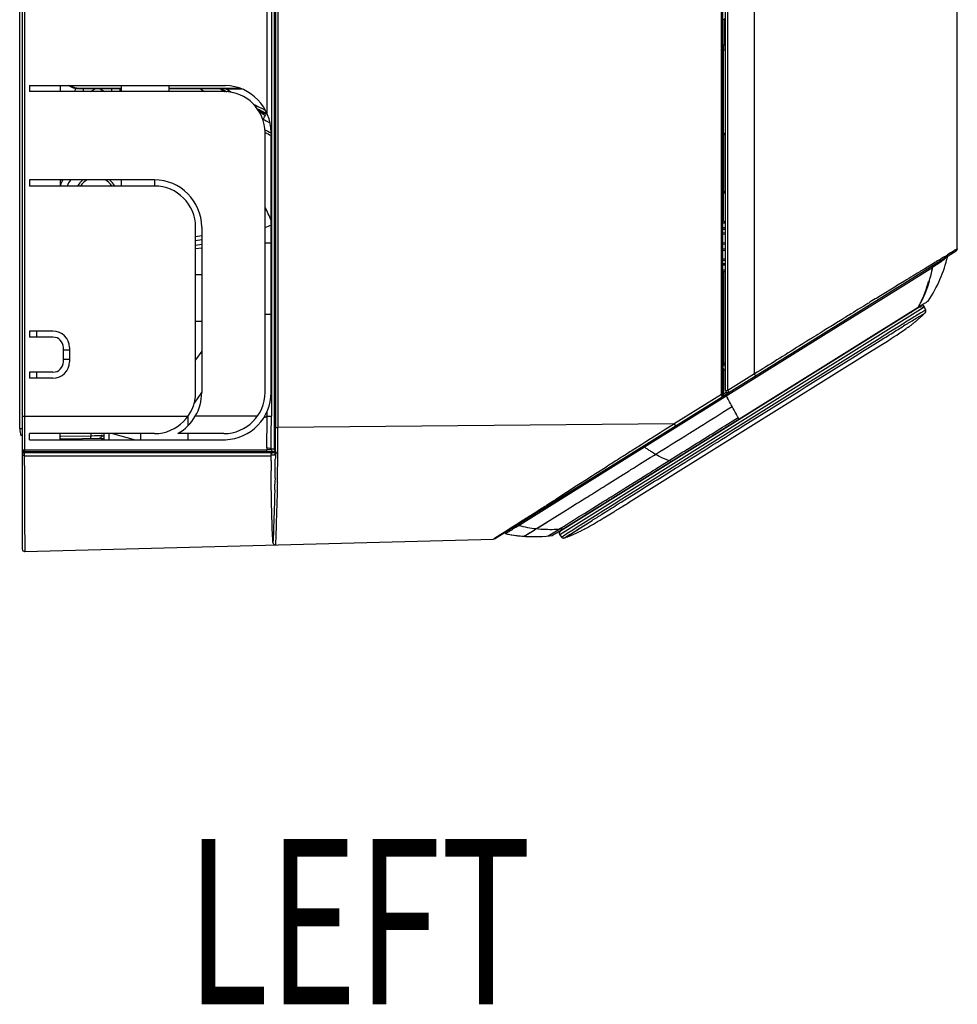
# Model space of a CAD drawing. Extents: x 0 to 289, y 343 to 499.
# Drawn here: x 126 to 141, y 396 to 412 of the extents above; entities that cross this region are included whole.
import ezdxf

# ---------------------------------------------------------------- set-up
doc = ezdxf.new("R2010")
doc.units = 0
doc.header["$MEASUREMENT"] = 0
doc.layers.get('0').update_dxf_attribs({"lineweight": 0})

msp = doc.modelspace()

# ---------------------------------------------------------------- linework, layer by layer
at = {"color": 18, "lineweight": 25, "true_color": 0x000000}
for p, q in [((125.737, 428.252), (125.737, 405.202)), ((125.777, 428.252), (125.777, 405.248)), ((129.825, 410.888), (129.825, 428.11)), ((129.896, 428.106), (129.896, 405.839)), ((129.966, 428.14), (129.966, 405.647)), ((130.006, 428.14), (130.006, 405.647)), ((129.943, 428.002), (129.943, 405.327)), ((137.413, 406.2), (137.413, 427.946)), ((137.436, 406.197), (137.436, 427.952)), ((137.476, 406.265), (137.476, 427.944)), ((137.516, 406.265), (137.516, 427.943)), ((137.962, 406.543), (137.962, 427.932)), ((141.349, 408.632), (141.349, 427.849)), ((125.694, 405.631), (125.694, 420.129)), ((137.472, 412.479), (137.447, 412.454)), ((137.458, 412.454), (137.458, 412.029)), ((137.445, 411.952), (137.476, 411.946)), ((137.445, 410.557), (137.445, 411.952)), ((137.476, 412.026), (137.448, 412.031)), ((125.856, 411.358), (125.856, 411.256)), ((125.856, 411.358), (129.128, 411.358)), ((129.104, 411.256), (125.856, 411.256)), ((126.368, 411.358), (126.368, 411.256)), ((126.623, 411.256), (126.624, 411.307)), ((126.691, 411.3), (126.691, 411.314)), ((126.691, 411.314), (127.393, 411.314)), ((127.393, 411.3), (126.691, 411.3)), ((126.76, 411.256), (126.76, 411.3)), ((126.875, 411.256), (126.956, 411.3)), ((127.037, 411.3), (127.112, 411.256)), ((127.233, 411.256), (127.234, 411.3)), ((127.374, 411.256), (127.374, 411.3)), ((127.393, 411.256), (127.393, 411.358)), ((128.182, 411.358), (128.182, 411.256)), ((128.182, 411.314), (129.362, 411.314)), ((129.146, 411.3), (128.182, 411.3)), ((129.044, 411.3), (129.062, 411.289)), ((129.045, 411.3), (129.062, 411.289)), ((129.062, 411.292), (129.049, 411.3)), ((129.062, 411.292), (129.049, 411.3)), ((129.124, 411.267), (129.114, 411.273)), ((129.123, 411.254), (129.118, 411.258)), ((129.123, 411.254), (129.118, 411.257)), ((129.144, 411.301), (129.397, 411.301)), ((129.79, 410.89), (129.807, 410.882)), ((129.79, 410.89), (129.807, 410.882)), ((129.79, 406.233), (129.79, 410.57)), ((129.892, 406.233), (129.892, 410.57)), ((137.476, 410.534), (137.446, 410.534)), ((137.451, 409.587), (137.451, 410.534)), ((125.856, 409.781), (125.856, 409.679)), ((127.945, 409.781), (125.856, 409.781)), ((126.368, 409.781), (126.368, 409.679)), ((127.393, 409.679), (127.393, 409.781)), ((127.945, 409.781), (127.945, 409.679)), ((127.945, 409.679), (125.856, 409.679)), ((137.445, 409.086), (137.445, 409.564)), ((137.446, 409.587), (137.476, 409.587)), ((128.631, 406.233), (128.631, 408.993)), ((128.733, 408.993), (128.733, 406.233)), ((137.436, 409.062), (137.468, 409.063)), ((137.482, 408.979), (137.436, 408.979)), ((137.482, 408.955), (137.436, 408.955)), ((128.631, 408.836), (128.733, 408.851)), ((128.631, 408.772), (128.733, 408.786)), ((137.482, 408.893), (137.436, 408.897)), ((137.483, 408.869), (137.436, 408.873)), ((128.631, 408.692), (128.733, 408.706)), ((128.733, 408.642), (128.631, 408.628)), ((129.892, 408.723), (129.79, 408.723)), ((137.436, 408.731), (137.483, 408.736)), ((137.436, 408.708), (137.482, 408.712)), ((137.482, 408.625), (137.436, 408.629)), ((141.337, 408.604), (141.342, 408.609)), ((141.348, 408.631), (141.348, 408.631)), ((137.483, 408.601), (137.436, 408.605)), ((137.436, 408.463), (137.483, 408.467)), ((137.436, 408.44), (137.482, 408.444)), ((137.536, 406.232), (141.331, 408.598)), ((141.278, 408.588), (141.186, 408.531)), ((141.328, 408.596), (141.33, 408.598)), ((141.329, 408.597), (141.332, 408.599)), ((141.33, 408.598), (141.329, 408.597)), ((141.332, 408.599), (141.337, 408.604)), ((137.482, 408.381), (137.436, 408.381)), ((137.482, 408.357), (137.436, 408.357)), ((140.496, 408.049), (140.938, 408.326)), ((140.807, 408.299), (140.737, 408.257)), ((140.807, 408.299), (140.737, 408.257)), ((140.849, 408.326), (140.805, 408.299)), ((140.849, 408.325), (140.807, 408.299)), ((140.95, 408.387), (140.849, 408.325)), ((140.95, 408.387), (140.849, 408.325)), ((140.926, 408.346), (140.938, 408.326)), ((140.937, 408.317), (140.938, 408.323)), ((140.995, 408.362), (140.991, 408.359)), ((140.999, 408.364), (140.995, 408.362)), ((128.631, 408.204), (128.733, 408.204)), ((137.476, 408.273), (137.436, 408.274)), ((137.445, 408.25), (137.445, 406.688)), ((140.684, 408.225), (140.611, 408.18)), ((140.684, 408.225), (140.611, 408.18)), ((140.722, 408.248), (140.684, 408.225)), ((140.722, 408.248), (140.684, 408.225)), ((140.737, 408.257), (140.722, 408.248)), ((140.737, 408.257), (140.722, 408.248)), ((140.306, 407.992), (140.067, 407.848)), ((140.305, 407.993), (140.068, 407.848)), ((140.11, 407.809), (140.496, 408.049)), ((140.353, 408.022), (140.305, 407.993)), ((140.353, 408.022), (140.305, 407.993)), ((140.362, 408.028), (140.353, 408.022)), ((140.362, 408.028), (140.353, 408.022)), ((140.465, 408.091), (140.362, 408.028)), ((140.465, 408.091), (140.362, 408.028)), ((139.158, 407.215), (140.11, 407.809)), ((139.995, 407.803), (139.98, 407.794)), ((139.995, 407.803), (139.98, 407.794)), ((140.005, 407.809), (139.995, 407.803)), ((140.005, 407.809), (139.995, 407.803)), ((140.068, 407.848), (140.005, 407.809)), ((140.068, 407.848), (140.005, 407.809)), ((140.781, 407.645), (134.712, 403.859)), ((140.726, 407.661), (134.722, 403.916)), ((134.769, 403.959), (140.742, 407.684)), ((139.787, 407.676), (139.728, 407.639)), ((139.787, 407.676), (139.728, 407.639)), ((139.853, 407.716), (139.787, 407.676)), ((139.853, 407.716), (139.787, 407.676)), ((139.869, 407.726), (139.853, 407.716)), ((139.869, 407.726), (139.853, 407.716)), ((140.742, 407.684), (140.766, 407.699)), ((140.777, 407.697), (140.776, 407.7)), ((140.777, 407.697), (140.776, 407.7)), ((140.783, 407.687), (140.779, 407.694)), ((140.785, 407.683), (140.783, 407.687)), ((140.785, 407.683), (140.783, 407.687)), ((140.821, 407.611), (140.785, 407.683)), ((140.785, 407.682), (140.785, 407.683)), ((140.786, 407.681), (140.785, 407.682)), ((140.786, 407.68), (140.786, 407.681)), ((140.788, 407.674), (140.786, 407.68)), ((140.859, 407.758), (140.861, 407.759)), ((140.861, 407.759), (140.862, 407.759)), ((140.861, 407.759), (140.862, 407.759)), ((140.862, 407.759), (140.862, 407.759)), ((129.79, 407.541), (129.892, 407.541)), ((139.442, 407.463), (139.425, 407.453)), ((139.442, 407.463), (139.425, 407.453)), ((139.457, 407.472), (139.442, 407.463)), ((139.457, 407.472), (139.442, 407.463)), ((140.608, 407.48), (140.484, 407.404)), ((140.629, 407.493), (140.608, 407.48)), ((140.649, 407.505), (140.629, 407.493)), ((140.742, 407.561), (140.649, 407.505)), ((140.663, 407.472), (140.704, 407.497)), ((140.663, 407.472), (140.704, 407.497)), ((140.704, 407.497), (140.708, 407.499)), ((140.708, 407.499), (140.722, 407.507)), ((140.774, 407.58), (140.742, 407.561)), ((140.791, 407.591), (140.774, 407.58)), ((140.819, 407.608), (140.791, 407.591)), ((140.792, 407.543), (140.801, 407.551)), ((140.801, 407.551), (140.808, 407.558)), ((140.808, 407.558), (140.814, 407.564)), ((140.813, 407.564), (140.814, 407.564)), ((140.814, 407.564), (140.814, 407.564)), ((140.82, 407.609), (140.819, 407.608)), ((140.821, 407.611), (140.82, 407.609)), ((140.821, 407.611), (140.821, 407.611)), ((128.733, 407.416), (128.631, 407.416)), ((139.167, 407.293), (139.126, 407.268)), ((139.167, 407.293), (139.126, 407.268)), ((139.187, 407.305), (139.167, 407.293)), ((139.187, 407.305), (139.167, 407.293)), ((139.203, 407.316), (139.186, 407.305)), ((139.204, 407.316), (139.187, 407.305)), ((139.238, 407.337), (139.204, 407.316)), ((139.238, 407.337), (139.204, 407.316)), ((139.263, 407.352), (139.238, 407.337)), ((139.263, 407.352), (139.238, 407.337)), ((139.292, 407.37), (139.263, 407.352)), ((139.292, 407.37), (139.263, 407.352)), ((139.331, 407.395), (139.292, 407.37)), ((139.331, 407.395), (139.292, 407.37)), ((139.399, 407.436), (139.331, 407.395)), ((139.399, 407.436), (139.331, 407.395)), ((139.425, 407.453), (139.399, 407.436)), ((139.425, 407.453), (139.399, 407.436)), ((140.356, 407.325), (140.236, 407.25)), ((140.455, 407.386), (140.356, 407.325)), ((140.484, 407.404), (140.455, 407.386)), ((140.472, 407.284), (140.493, 407.299)), ((140.493, 407.299), (140.509, 407.31)), ((140.509, 407.31), (140.526, 407.322)), ((140.526, 407.322), (140.543, 407.334)), ((140.543, 407.334), (140.554, 407.342)), ((140.554, 407.342), (140.565, 407.351)), ((140.565, 407.351), (140.577, 407.359)), ((140.577, 407.359), (140.588, 407.368)), ((140.588, 407.368), (140.6, 407.377)), ((140.6, 407.377), (140.612, 407.386)), ((140.612, 407.386), (140.623, 407.395)), ((140.623, 407.395), (140.635, 407.404)), ((140.635, 407.404), (140.647, 407.414)), ((140.647, 407.414), (140.659, 407.424)), ((126.25, 407.258), (125.856, 407.258)), ((125.856, 407.258), (125.856, 407.156)), ((126.25, 407.156), (125.856, 407.156)), ((125.974, 407.258), (125.974, 407.156)), ((136.125, 405.323), (139.158, 407.215)), ((138.913, 407.136), (138.891, 407.123)), ((138.913, 407.136), (138.892, 407.122)), ((138.95, 407.158), (138.913, 407.136)), ((138.95, 407.158), (138.913, 407.136)), ((139.126, 407.268), (139.093, 407.247)), ((139.126, 407.268), (139.093, 407.247)), ((140.043, 407.13), (139.648, 406.884)), ((139.955, 407.033), (140.124, 407.139)), ((140.236, 407.25), (140.043, 407.13)), ((140.182, 407.092), (140.245, 407.132)), ((140.245, 407.132), (140.296, 407.166)), ((140.296, 407.166), (140.337, 407.192)), ((140.337, 407.192), (140.37, 407.215)), ((140.37, 407.215), (140.4, 407.234)), ((140.4, 407.234), (140.425, 407.251)), ((140.425, 407.251), (140.451, 407.269)), ((140.451, 407.269), (140.472, 407.284)), ((126.423, 406.746), (126.423, 406.982)), ((126.526, 406.982), (126.526, 406.746)), ((138.77, 407.047), (138.713, 407.011)), ((138.77, 407.047), (138.713, 407.011)), ((138.818, 407.077), (138.77, 407.047)), ((138.818, 407.077), (138.77, 407.047)), ((138.838, 407.089), (138.818, 407.077)), ((138.838, 407.089), (138.818, 407.077)), ((138.892, 407.122), (138.838, 407.089)), ((138.892, 407.122), (138.838, 407.089)), ((139.8, 406.937), (139.955, 407.033)), ((139.857, 406.887), (140.1, 407.04)), ((140.1, 407.04), (140.182, 407.092)), ((126.423, 406.943), (126.526, 406.943)), ((128.733, 406.924), (128.631, 406.777)), ((135.861, 404.394), (139.857, 406.887)), ((139.648, 406.884), (138.808, 406.36)), ((139.646, 406.841), (139.72, 406.887)), ((139.72, 406.887), (139.8, 406.937)), ((139.829, 406.869), (139.813, 406.859)), ((126.526, 406.785), (126.423, 406.785)), ((126.25, 406.572), (125.856, 406.572)), ((125.856, 406.572), (125.856, 406.47)), ((125.974, 406.572), (125.974, 406.47)), ((137.445, 406.635), (137.445, 406.2)), ((137.962, 406.543), (137.516, 406.265)), ((126.25, 406.47), (125.856, 406.47)), ((138.808, 406.36), (137.861, 405.77)), ((128.732, 406.234), (128.607, 406.056)), ((133.622, 403.79), (137.425, 406.162)), ((137.413, 406.2), (136.623, 405.708)), ((137.413, 406.2), (137.436, 406.2)), ((137.434, 406.168), (137.526, 406.225)), ((137.445, 406.188), (137.436, 406.182)), ((137.456, 406.154), (137.444, 406.174)), ((137.493, 406.232), (137.445, 406.202)), ((137.445, 406.2), (137.445, 406.195)), ((137.445, 406.195), (137.445, 406.191)), ((137.445, 406.191), (137.445, 406.188)), ((137.476, 406.265), (137.516, 406.265)), ((137.491, 406.176), (137.502, 406.157)), ((137.502, 406.157), (137.513, 406.138)), ((125.737, 405.839), (128.506, 405.839)), ((128.506, 405.68), (128.506, 405.839)), ((129.665, 405.839), (128.628, 405.839)), ((129.805, 405.829), (129.802, 405.825)), ((129.808, 405.834), (129.805, 405.829)), ((129.81, 405.839), (129.808, 405.834)), ((129.81, 405.839), (129.894, 405.839)), ((129.825, 405.839), (129.825, 405.915)), ((129.894, 405.839), (129.896, 405.839)), ((137.555, 405.732), (137.689, 405.816)), ((136.623, 405.708), (130.006, 405.647)), ((137.861, 405.77), (137.05, 405.264)), ((137.749, 405.658), (137.775, 405.674)), ((125.694, 405.631), (125.737, 405.631)), ((127.945, 405.547), (125.856, 405.547)), ((125.856, 405.445), (125.856, 405.547)), ((126.368, 405.445), (126.368, 405.547)), ((126.883, 405.506), (126.379, 405.497)), ((126.881, 405.547), (126.883, 405.506)), ((126.884, 405.466), (126.883, 405.506)), ((126.904, 405.506), (126.883, 405.506)), ((126.945, 405.507), (126.904, 405.506)), ((127.025, 405.508), (126.945, 405.507)), ((127.044, 405.508), (127.025, 405.508)), ((127.062, 405.509), (127.044, 405.508)), ((127.063, 405.526), (127.062, 405.509)), ((127.063, 405.526), (127.062, 405.509)), ((127.105, 405.445), (127.105, 405.547)), ((127.184, 405.547), (127.184, 405.445)), ((127.241, 405.547), (127.622, 405.445)), ((127.71, 405.547), (127.71, 405.445)), ((129.104, 405.547), (128.334, 405.547)), ((128.506, 405.445), (128.506, 405.547)), ((129.966, 405.647), (130.006, 405.647)), ((136.329, 405.523), (136.272, 405.487)), ((136.389, 405.561), (136.329, 405.523)), ((136.405, 405.571), (136.389, 405.561)), ((136.405, 405.571), (136.389, 405.561)), ((136.457, 405.604), (136.405, 405.571)), ((125.856, 405.445), (129.128, 405.445)), ((126.38, 405.457), (127.105, 405.47)), ((127.074, 405.445), (127.074, 405.459)), ((129.943, 405.327), (129.958, 405.327)), ((130.005, 405.408), (130.006, 405.453)), ((135.875, 405.168), (136.125, 405.323)), ((136.011, 405.322), (135.906, 405.255)), ((136.029, 405.333), (136.011, 405.322)), ((136.029, 405.333), (136.012, 405.322)), ((136.055, 405.349), (136.029, 405.333)), ((136.083, 405.367), (136.055, 405.349)), ((136.151, 405.41), (136.083, 405.367)), ((136.176, 405.426), (136.151, 405.41)), ((125.737, 405.193), (125.737, 403.619)), ((125.777, 405.273), (129.819, 405.273)), ((125.777, 405.248), (129.957, 405.248)), ((125.777, 405.232), (129.957, 405.232)), ((125.777, 405.016), (125.777, 405.232)), ((125.777, 405.177), (127.235, 405.177)), ((126.14, 405.248), (126.129, 405.232)), ((127.235, 405.177), (128.521, 405.177)), ((128.521, 405.177), (129.893, 405.177)), ((129.82, 405.311), (129.819, 405.273)), ((129.819, 405.248), (129.819, 405.273)), ((129.819, 405.273), (129.827, 405.273)), ((129.941, 405.287), (129.891, 405.287)), ((129.893, 405.192), (129.899, 405.191)), ((129.893, 405.187), (129.893, 405.192)), ((129.893, 405.182), (129.893, 405.187)), ((129.899, 405.191), (129.947, 405.193)), ((129.904, 405.248), (129.904, 405.233)), ((129.947, 405.193), (129.954, 405.193)), ((129.957, 405.24), (129.958, 405.248)), ((129.957, 405.232), (129.957, 405.233)), ((129.964, 405.232), (129.957, 405.232)), ((129.958, 405.257), (129.958, 405.3)), ((129.958, 405.248), (129.958, 405.257)), ((129.964, 405.232), (129.963, 405.218)), ((129.963, 405.218), (129.963, 405.208)), ((129.964, 405.256), (129.964, 405.232)), ((130.004, 405.271), (130.005, 405.317)), ((130.004, 405.224), (130.004, 405.271)), ((134.007, 404.002), (135.875, 405.168)), ((135.824, 405.203), (135.802, 405.189)), ((135.84, 405.213), (135.824, 405.203)), ((135.883, 405.241), (135.84, 405.213)), ((135.906, 405.255), (135.883, 405.241)), ((136.178, 405.287), (136.185, 405.282)), ((136.222, 405.146), (136.291, 405.189)), ((136.291, 405.189), (136.313, 405.203)), ((137.05, 405.264), (136.498, 404.919)), ((136.557, 405.109), (136.661, 405.174)), ((125.777, 405.016), (125.777, 404.868)), ((135.571, 405.042), (135.55, 405.028)), ((135.595, 405.057), (135.571, 405.042)), ((135.622, 405.074), (135.595, 405.057)), ((135.649, 405.092), (135.622, 405.074)), ((135.943, 404.971), (136.043, 405.034)), ((136.043, 405.034), (136.179, 405.119)), ((136.179, 405.119), (136.222, 405.146)), ((136.421, 405.024), (136.537, 405.096)), ((136.537, 405.096), (136.557, 405.109)), ((136.537, 405.096), (136.557, 405.109)), ((125.777, 404.868), (125.777, 404.732)), ((135.26, 404.843), (135.215, 404.814)), ((135.289, 404.861), (135.26, 404.843)), ((135.308, 404.874), (135.289, 404.861)), ((135.373, 404.916), (135.308, 404.874)), ((135.636, 404.779), (135.772, 404.864)), ((136.06, 404.799), (136.183, 404.875)), ((136.498, 404.919), (136.216, 404.743)), ((136.645, 404.969), (136.666, 404.982)), ((125.777, 404.732), (125.777, 404.604)), ((129.957, 404.802), (129.957, 404.785)), ((134.987, 404.667), (134.663, 404.458)), ((134.988, 404.667), (134.663, 404.458)), ((135.031, 404.695), (134.987, 404.667)), ((135.057, 404.712), (135.031, 404.695)), ((135.131, 404.76), (135.057, 404.712)), ((135.157, 404.776), (135.131, 404.76)), ((135.173, 404.787), (135.157, 404.776)), ((135.215, 404.814), (135.173, 404.787)), ((135.502, 404.696), (135.636, 404.779)), ((135.813, 404.644), (136.06, 404.799)), ((136.216, 404.743), (135.893, 404.541)), ((125.777, 404.604), (125.777, 403.942)), ((135.893, 404.541), (135.749, 404.451)), ((135.84, 404.466), (135.942, 404.53)), ((134.578, 404.403), (134.522, 404.367)), ((134.879, 404.307), (134.993, 404.378)), ((135.122, 404.214), (135.448, 404.417)), ((135.47, 404.397), (135.476, 404.386)), ((135.618, 404.369), (135.559, 404.332)), ((135.749, 404.451), (135.618, 404.369)), ((135.638, 404.34), (135.689, 404.372)), ((135.689, 404.372), (135.737, 404.402)), ((135.737, 404.402), (135.84, 404.466)), ((135.85, 404.387), (135.867, 404.398)), ((135.861, 404.394), (135.85, 404.387)), ((134.584, 404.123), (134.673, 404.179)), ((134.673, 404.179), (134.772, 404.241)), ((134.772, 404.241), (134.879, 404.307)), ((135.027, 404.155), (135.122, 404.214)), ((135.308, 404.174), (135.265, 404.148)), ((135.449, 404.263), (135.308, 404.174)), ((135.415, 404.2), (135.443, 404.218)), ((135.438, 404.134), (135.502, 404.173)), ((135.443, 404.218), (135.516, 404.264)), ((135.559, 404.332), (135.449, 404.263)), ((135.502, 404.173), (135.584, 404.223)), ((135.584, 404.223), (135.612, 404.24)), ((135.612, 404.24), (135.625, 404.248)), ((135.625, 404.248), (135.638, 404.256)), ((135.638, 404.256), (135.648, 404.262)), ((135.648, 404.262), (135.657, 404.268)), ((135.657, 404.268), (135.666, 404.273)), ((135.666, 404.273), (135.672, 404.277)), ((135.672, 404.277), (135.678, 404.28)), ((135.678, 404.28), (135.686, 404.286)), ((135.686, 404.286), (135.692, 404.289)), ((135.692, 404.289), (135.697, 404.292)), ((135.697, 404.292), (135.703, 404.296)), ((135.703, 404.296), (135.708, 404.299)), ((135.715, 404.304), (135.72, 404.307)), ((135.72, 404.307), (135.725, 404.309)), ((135.732, 404.314), (135.736, 404.317)), ((134.011, 404.042), (133.927, 403.989)), ((134.101, 404.099), (134.011, 404.042)), ((134.278, 403.933), (134.584, 404.123)), ((134.374, 403.992), (134.504, 404.074)), ((134.802, 404.015), (134.866, 404.055)), ((134.802, 404.015), (134.807, 404.018)), ((134.844, 403.84), (135.251, 404.097)), ((134.866, 404.055), (134.941, 404.101)), ((134.93, 404.058), (134.936, 404.049)), ((134.941, 404.101), (135.027, 404.155)), ((135.265, 404.148), (134.985, 403.971)), ((134.993, 403.934), (135.251, 404.097)), ((135.193, 403.991), (135.218, 404.005)), ((135.218, 404.005), (135.243, 404.019)), ((135.243, 404.019), (135.272, 404.036)), ((135.272, 404.036), (135.306, 404.055)), ((135.306, 404.055), (135.343, 404.077)), ((135.343, 404.077), (135.387, 404.104)), ((135.387, 404.104), (135.438, 404.134)), ((125.777, 403.942), (125.778, 403.778)), ((133.726, 403.862), (133.604, 403.785)), ((133.784, 403.898), (133.726, 403.862)), ((133.852, 403.941), (133.784, 403.898)), ((133.792, 403.896), (133.804, 403.876)), ((133.805, 403.876), (133.866, 403.914)), ((133.807, 403.876), (133.841, 403.869)), ((133.841, 403.869), (133.875, 403.863)), ((133.928, 403.989), (133.852, 403.941)), ((133.866, 403.914), (133.878, 403.922)), ((133.875, 403.863), (133.909, 403.857)), ((133.878, 403.922), (133.9, 403.935)), ((133.9, 403.935), (133.92, 403.948)), ((133.909, 403.857), (133.943, 403.852)), ((133.92, 403.948), (133.93, 403.954)), ((133.93, 403.954), (133.977, 403.984)), ((133.977, 403.984), (134.007, 404.002)), ((134.115, 403.833), (134.283, 403.936)), ((134.519, 403.839), (134.601, 403.89)), ((134.59, 403.848), (134.592, 403.849)), ((134.59, 403.848), (134.59, 403.848)), ((134.59, 403.848), (134.59, 403.848)), ((134.592, 403.849), (134.711, 403.923)), ((134.601, 403.89), (134.703, 403.953)), ((134.695, 403.913), (134.749, 403.946)), ((134.712, 403.859), (134.742, 403.819)), ((134.749, 403.946), (134.769, 403.959)), ((134.835, 403.876), (134.772, 403.837)), ((134.928, 403.935), (134.835, 403.876)), ((134.843, 403.84), (134.884, 403.866)), ((134.871, 403.837), (134.884, 403.842)), ((134.884, 403.842), (134.897, 403.847)), ((134.897, 403.847), (134.91, 403.852)), ((134.91, 403.852), (134.923, 403.857)), ((134.923, 403.857), (134.935, 403.863)), ((134.985, 403.971), (134.928, 403.935)), ((134.935, 403.863), (134.948, 403.868)), ((134.948, 403.868), (134.96, 403.874)), ((134.96, 403.874), (134.973, 403.879)), ((134.973, 403.879), (134.985, 403.885)), ((134.985, 403.885), (134.997, 403.89)), ((134.997, 403.89), (135.008, 403.896)), ((135.008, 403.896), (135.02, 403.901)), ((135.02, 403.901), (135.032, 403.907)), ((135.032, 403.907), (135.043, 403.912)), ((135.043, 403.912), (135.055, 403.918)), ((135.055, 403.918), (135.066, 403.924)), ((135.066, 403.924), (135.077, 403.929)), ((135.077, 403.929), (135.088, 403.935)), ((135.088, 403.935), (135.105, 403.944)), ((135.105, 403.944), (135.121, 403.952)), ((135.121, 403.952), (135.137, 403.961)), ((135.137, 403.961), (135.153, 403.969)), ((135.153, 403.969), (135.173, 403.98)), ((135.173, 403.98), (135.193, 403.991)), ((125.778, 403.58), (133.603, 403.784)), ((125.778, 403.778), (125.778, 403.58)), ((129.963, 403.695), (129.962, 403.689)), ((133.604, 403.785), (133.603, 403.784)), ((134.08, 403.835), (134.115, 403.833)), ((134.115, 403.833), (134.137, 403.831)), ((134.137, 403.831), (134.208, 403.828)), ((134.208, 403.828), (134.279, 403.827)), ((134.279, 403.827), (134.35, 403.828)), ((134.35, 403.828), (134.42, 403.831)), ((134.772, 403.837), (134.742, 403.819)), ((134.742, 403.819), (134.742, 403.819)), ((134.782, 403.804), (134.784, 403.805)), ((134.784, 403.805), (134.787, 403.805)), ((134.787, 403.805), (134.796, 403.809)), ((134.787, 403.805), (134.787, 403.806)), ((134.796, 403.809), (134.814, 403.815)), ((134.83, 403.821), (134.841, 403.825)), ((134.841, 403.825), (134.859, 403.832)), ((134.859, 403.832), (134.871, 403.837))]:
    msp.add_line(p, q, dxfattribs=at)
for points in [[(141.342, 408.609), (141.345, 408.616), (141.347, 408.623), (141.348, 408.631)], [(141.348, 408.631), (141.349, 408.632), (141.349, 408.632)], [(141.348, 408.631), (141.349, 408.632), (141.349, 408.632)], [(141.278, 408.588), (141.238, 408.563), (141.186, 408.531)], [(137.445, 408.25), (137.454, 408.251), (137.464, 408.252)], [(140.76, 407.695), (140.765, 407.694), (140.771, 407.692)], [(140.767, 407.7), (140.778, 407.692), (140.785, 407.683)], [(140.767, 407.656), (140.767, 407.652), (140.767, 407.648)], [(140.771, 407.692), (140.781, 407.684), (140.788, 407.674)], [(140.789, 407.672), (140.789, 407.673), (140.788, 407.674)], [(140.856, 407.755), (140.858, 407.757), (140.859, 407.758)], [(140.659, 407.424), (140.666, 407.429), (140.672, 407.434), (140.678, 407.439), (140.684, 407.444), (140.69, 407.45), (140.696, 407.455), (140.703, 407.46), (140.709, 407.466), (140.715, 407.471), (140.722, 407.477), (140.728, 407.483)], [(140.728, 407.483), (140.734, 407.489), (140.741, 407.494), (140.747, 407.5), (140.753, 407.506), (140.76, 407.512), (140.766, 407.517), (140.771, 407.523), (140.777, 407.528), (140.782, 407.533), (140.792, 407.543)], [(140.814, 407.564), (140.816, 407.566), (140.82, 407.572), (140.824, 407.581), (140.826, 407.593), (140.824, 407.605), (140.821, 407.611)], [(139.862, 407.143), (139.863, 407.141), (139.864, 407.14), (139.865, 407.138), (139.866, 407.136), (139.867, 407.135), (139.871, 407.128)], [(137.425, 406.162), (137.434, 406.171), (137.436, 406.182)], [(137.445, 406.188), (137.445, 406.185), (137.444, 406.182), (137.444, 406.179), (137.443, 406.177), (137.441, 406.175), (137.44, 406.173), (137.438, 406.171), (137.437, 406.17), (137.434, 406.168)], [(137.436, 406.182), (137.436, 406.183), (137.436, 406.184), (137.436, 406.185), (137.436, 406.187), (137.436, 406.189), (137.436, 406.191), (137.436, 406.194), (137.436, 406.197)], [(137.486, 406.239), (137.487, 406.245), (137.492, 406.253)], [(129.777, 405.823), (129.779, 405.822), (129.782, 405.821), (129.784, 405.821), (129.786, 405.821), (129.789, 405.821), (129.791, 405.821), (129.793, 405.82), (129.795, 405.819), (129.797, 405.817)], [(129.802, 405.825), (129.799, 405.82), (129.797, 405.817)], [(126.384, 405.456), (126.381, 405.459), (126.378, 405.462), (126.375, 405.464), (126.372, 405.467), (126.369, 405.469), (126.368, 405.47)], [(126.388, 405.451), (126.387, 405.452), (126.384, 405.456)], [(129.852, 405.275), (129.842, 405.274), (129.83, 405.273)], [(129.891, 405.287), (129.887, 405.284), (129.879, 405.28)], [(129.893, 405.177), (129.893, 405.179), (129.893, 405.182)], [(129.954, 405.193), (129.954, 405.198), (129.956, 405.205)], [(129.956, 405.202), (129.955, 405.197), (129.954, 405.204)], [(129.957, 405.233), (129.957, 405.231), (129.957, 405.226), (129.957, 405.221), (129.956, 405.216), (129.956, 405.213), (129.956, 405.209), (129.956, 405.207), (129.956, 405.205), (129.955, 405.203), (129.955, 405.203)], [(129.957, 405.232), (129.957, 405.235), (129.957, 405.24)], [(135.762, 404.333), (135.764, 404.334), (135.768, 404.336)], [(135.768, 404.336), (135.769, 404.337), (135.771, 404.338), (135.774, 404.34)], [(135.774, 404.34), (135.776, 404.341), (135.778, 404.342), (135.779, 404.343), (135.782, 404.345)], [(135.782, 404.345), (135.784, 404.346), (135.785, 404.347), (135.787, 404.348), (135.788, 404.349), (135.791, 404.35)], [(135.791, 404.35), (135.792, 404.351), (135.794, 404.352), (135.795, 404.353), (135.796, 404.354), (135.799, 404.355)], [(135.799, 404.355), (135.8, 404.356), (135.802, 404.357), (135.803, 404.358), (135.804, 404.359), (135.805, 404.359), (135.808, 404.361)], [(135.808, 404.361), (135.809, 404.362), (135.81, 404.363), (135.812, 404.363), (135.85, 404.387)], [(135.708, 404.299), (135.71, 404.3), (135.715, 404.304)], [(135.725, 404.309), (135.727, 404.311), (135.732, 404.314)], [(135.736, 404.317), (135.739, 404.318), (135.743, 404.321)], [(135.743, 404.321), (135.745, 404.322), (135.749, 404.324)], [(135.749, 404.324), (135.751, 404.326), (135.755, 404.328)], [(135.755, 404.328), (135.757, 404.329), (135.759, 404.33), (135.762, 404.333)], [(133.726, 403.862), (133.652, 403.815), (133.631, 403.802)], [(133.943, 403.852), (133.978, 403.847), (134.012, 403.842)], [(134.012, 403.842), (134.046, 403.839), (134.08, 403.835)], [(134.115, 403.833), (134.118, 403.834), (134.125, 403.839), (134.138, 403.846), (134.155, 403.857), (134.178, 403.871), (134.206, 403.888), (134.239, 403.909), (134.278, 403.933)], [(134.519, 403.839), (134.522, 403.841), (134.529, 403.845), (134.541, 403.852), (134.601, 403.89)], [(134.599, 403.853), (134.604, 403.856), (134.653, 403.887)], [(134.705, 403.892), (134.704, 403.885), (134.704, 403.877), (134.706, 403.87), (134.709, 403.863), (134.712, 403.859)], [(134.712, 403.906), (134.708, 403.899), (134.705, 403.892)], [(134.713, 403.907), (134.709, 403.9), (134.706, 403.893)], [(134.711, 403.905), (134.708, 403.898), (134.706, 403.891)], [(134.706, 403.893), (134.708, 403.899), (134.712, 403.905)], [(134.723, 403.916), (134.717, 403.912), (134.712, 403.906)], [(129.963, 403.695), (129.963, 403.692), (129.962, 403.69), (129.962, 403.689)], [(134.42, 403.831), (134.491, 403.836), (134.519, 403.839)], [(134.742, 403.819), (134.743, 403.818), (134.751, 403.81), (134.759, 403.806), (134.767, 403.804), (134.773, 403.803)], [(134.748, 403.813), (134.75, 403.811), (134.759, 403.806), (134.766, 403.804), (134.773, 403.803), (134.778, 403.803), (134.782, 403.804)], [(134.814, 403.815), (134.819, 403.817), (134.83, 403.821)]]:
    msp.add_lwpolyline(points, dxfattribs=at)
for points, knots in [([(137.448, 412.031), (137.446, 412.031), (137.446, 412.028), (137.446, 412.025), (137.447, 412.017), (137.446, 412.013), (137.446, 412.008), (137.443, 411.992), (137.445, 411.971), (137.445, 411.952)], [0, 0, 0, 0, 1, 1, 1, 2, 2, 2, 3, 3, 3, 3]), ([(129.762, 410.791), (129.76, 410.792), (129.762, 410.795), (129.764, 410.797), (129.768, 410.804), (129.769, 410.808), (129.771, 410.813), (129.774, 410.82), (129.779, 410.828), (129.783, 410.835), (129.788, 410.844), (129.793, 410.853), (129.798, 410.862)], [0, 0, 0, 0, 1, 1, 1, 2, 2, 2, 3, 3, 3, 4, 4, 4, 4]), ([(137.445, 410.557), (137.445, 410.552), (137.445, 410.547), (137.445, 410.542), (137.445, 410.539), (137.445, 410.536), (137.446, 410.534)], [0, 0, 0, 0, 1, 1, 1, 2, 2, 2, 2]), ([(137.476, 410.558), (137.471, 410.558), (137.467, 410.558), (137.462, 410.557), (137.457, 410.556), (137.453, 410.554), (137.449, 410.551)], [0, 0, 0, 0, 1, 1, 1, 2, 2, 2, 2]), ([(137.446, 409.587), (137.445, 409.585), (137.445, 409.582), (137.445, 409.579), (137.445, 409.574), (137.445, 409.569), (137.445, 409.564)], [0, 0, 0, 0, 1, 1, 1, 2, 2, 2, 2]), ([(137.476, 409.087), (137.471, 409.087), (137.466, 409.087), (137.462, 409.086), (137.457, 409.085), (137.452, 409.083), (137.448, 409.08)], [0, 0, 0, 0, 1, 1, 1, 2, 2, 2, 2]), ([(141.349, 408.632), (141.349, 408.627), (141.344, 408.626), (141.339, 408.624), (141.312, 408.614), (141.298, 408.6), (141.278, 408.588)], [0, 0, 0, 0, 1, 1, 1, 2, 2, 2, 2]), ([(140.726, 407.661), (140.729, 407.664), (140.732, 407.668), (140.734, 407.672), (140.736, 407.675), (140.737, 407.678), (140.738, 407.682)], [0, 0, 0, 0, 1, 1, 1, 2, 2, 2, 2]), ([(140.788, 407.713), (140.798, 407.719), (140.807, 407.725), (140.816, 407.73), (140.83, 407.739), (140.843, 407.747), (140.856, 407.755)], [0, 0, 0, 0, 1, 1, 1, 2, 2, 2, 2]), ([(140.536, 407.394), (140.549, 407.402), (140.562, 407.41), (140.574, 407.418), (140.604, 407.436), (140.633, 407.454), (140.663, 407.472)], [0, 0, 0, 0, 1, 1, 1, 2, 2, 2, 2]), ([(140.722, 407.507), (140.737, 407.516), (140.751, 407.525), (140.766, 407.534), (140.782, 407.543), (140.799, 407.552), (140.813, 407.564)], [0, 0, 0, 0, 1, 1, 1, 2, 2, 2, 2]), ([(137.479, 406.724), (137.468, 406.719), (137.456, 406.714), (137.45, 406.703), (137.445, 406.693), (137.445, 406.679), (137.451, 406.67)], [0, 0, 0, 0, 1, 1, 1, 2, 2, 2, 2]), ([(137.479, 406.598), (137.468, 406.603), (137.456, 406.609), (137.45, 406.619), (137.445, 406.629), (137.445, 406.644), (137.451, 406.652)], [0, 0, 0, 0, 1, 1, 1, 2, 2, 2, 2]), ([(137.981, 406.509), (137.985, 406.511), (137.98, 406.515), (137.976, 406.519), (137.967, 406.528), (137.966, 406.535), (137.962, 406.543)], [0, 0, 0, 0, 1, 1, 1, 2, 2, 2, 2]), ([(137.981, 406.509), (137.985, 406.511), (137.98, 406.515), (137.976, 406.519), (137.967, 406.528), (137.966, 406.535), (137.962, 406.543)], [0, 0, 0, 0, 1, 1, 1, 2, 2, 2, 2]), ([(137.425, 406.162), (137.423, 406.161), (137.423, 406.166), (137.423, 406.169), (137.422, 406.181), (137.418, 406.184), (137.416, 406.192)], [0, 0, 0, 0, 1, 1, 1, 2, 2, 2, 2]), ([(137.516, 406.265), (137.519, 406.261), (137.521, 406.257), (137.523, 406.254), (137.525, 406.251), (137.527, 406.248), (137.53, 406.244), (137.531, 406.241), (137.533, 406.238), (137.533, 406.238), (137.533, 406.238), (137.531, 406.241), (137.53, 406.243)], [0, 0, 0, 0, 1, 1, 1, 2, 2, 2, 3, 3, 3, 4, 4, 4, 4]), ([(137.516, 406.265), (137.519, 406.261), (137.521, 406.257), (137.523, 406.254), (137.525, 406.251), (137.527, 406.248), (137.53, 406.244), (137.531, 406.241), (137.533, 406.238), (137.533, 406.238), (137.533, 406.238), (137.531, 406.241), (137.53, 406.243)], [0, 0, 0, 0, 1, 1, 1, 2, 2, 2, 3, 3, 3, 4, 4, 4, 4]), ([(136.867, 405.548), (136.926, 405.585), (136.984, 405.621), (137.043, 405.658), (137.225, 405.772), (137.408, 405.886), (137.59, 406)], [0, 0, 0, 0, 1, 1, 1, 2, 2, 2, 2]), ([(136.623, 405.708), (136.628, 405.7), (136.629, 405.693), (136.637, 405.684), (136.641, 405.681), (136.646, 405.676), (136.643, 405.674)], [0, 0, 0, 0, 1, 1, 1, 2, 2, 2, 2]), ([(136.661, 405.174), (136.731, 405.218), (136.801, 405.261), (136.871, 405.305), (137.099, 405.447), (137.327, 405.59), (137.555, 405.732)], [0, 0, 0, 0, 1, 1, 1, 2, 2, 2, 2]), ([(127.062, 405.509), (127.062, 405.504), (127.06, 405.499), (127.058, 405.494), (127.056, 405.489), (127.053, 405.485), (127.049, 405.482)], [0, 0, 0, 0, 1, 1, 1, 2, 2, 2, 2]), ([(127.059, 405.509), (127.07, 405.509), (127.078, 405.505), (127.093, 405.509), (127.098, 405.51), (127.105, 405.512), (127.105, 405.508)], [0, 0, 0, 0, 1, 1, 1, 2, 2, 2, 2]), ([(127.049, 405.482), (127.046, 405.478), (127.042, 405.475), (127.037, 405.472), (127.033, 405.47), (127.029, 405.469), (127.025, 405.469)], [0, 0, 0, 0, 1, 1, 1, 2, 2, 2, 2]), ([(129.943, 405.327), (129.943, 405.317), (129.941, 405.311), (129.943, 405.299), (129.944, 405.294), (129.945, 405.287), (129.941, 405.287)], [0, 0, 0, 0, 1, 1, 1, 2, 2, 2, 2]), ([(136.125, 405.323), (136.13, 405.324), (136.134, 405.318), (136.138, 405.314), (136.142, 405.31), (136.147, 405.308), (136.151, 405.305), (136.16, 405.299), (136.169, 405.293), (136.178, 405.287)], [0, 0, 0, 0, 1, 1, 1, 2, 2, 2, 3, 3, 3, 3]), ([(125.737, 405.287), (125.737, 405.279), (125.749, 405.272), (125.758, 405.272), (125.763, 405.273), (125.767, 405.275), (125.771, 405.278)], [0, 0, 0, 0, 1, 1, 1, 2, 2, 2, 2]), ([(129.82, 405.311), (129.837, 405.311), (129.851, 405.309), (129.869, 405.304), (129.879, 405.3), (129.89, 405.296), (129.891, 405.287)], [0, 0, 0, 0, 1, 1, 1, 2, 2, 2, 2]), ([(129.879, 405.28), (129.875, 405.279), (129.872, 405.278), (129.868, 405.277), (129.863, 405.276), (129.858, 405.276), (129.852, 405.275)], [0, 0, 0, 0, 1, 1, 1, 2, 2, 2, 2]), ([(129.891, 405.287), (129.891, 405.283), (129.892, 405.278), (129.893, 405.274), (129.895, 405.27), (129.897, 405.266), (129.9, 405.262)], [0, 0, 0, 0, 1, 1, 1, 2, 2, 2, 2]), ([(129.893, 405.192), (129.892, 405.197), (129.893, 405.202), (129.895, 405.206), (129.896, 405.211), (129.898, 405.216), (129.901, 405.22)], [0, 0, 0, 0, 1, 1, 1, 2, 2, 2, 2]), ([(129.901, 405.22), (129.903, 405.223), (129.907, 405.227), (129.91, 405.227), (129.915, 405.227), (129.919, 405.224), (129.921, 405.22)], [0, 0, 0, 0, 1, 1, 1, 2, 2, 2, 2]), ([(129.957, 405.232), (129.957, 405.227), (129.957, 405.221), (129.957, 405.216), (129.956, 405.211), (129.956, 405.207), (129.956, 405.202)], [0, 0, 0, 0, 1, 1, 1, 2, 2, 2, 2]), ([(129.964, 405.232), (129.965, 405.228), (129.971, 405.227), (129.976, 405.227), (129.987, 405.226), (129.995, 405.225), (130.004, 405.224)], [0, 0, 0, 0, 1, 1, 1, 2, 2, 2, 2]), ([(136.313, 405.203), (136.333, 405.192), (136.352, 405.181), (136.372, 405.17), (136.425, 405.142), (136.48, 405.117), (136.537, 405.096)], [0, 0, 0, 0, 1, 1, 1, 2, 2, 2, 2]), ([(129.922, 403.73), (129.92, 403.776), (129.918, 403.822), (129.916, 403.868), (129.905, 404.126), (129.898, 404.383), (129.895, 404.641)], [0, 0, 0, 0, 1, 1, 1, 2, 2, 2, 2]), ([(129.95, 404.521), (129.947, 404.382), (129.942, 404.243), (129.937, 404.104), (129.933, 403.979), (129.93, 403.854), (129.922, 403.73)], [0, 0, 0, 0, 1, 1, 1, 2, 2, 2, 2]), ([(129.992, 404.546), (129.989, 404.4), (129.984, 404.254), (129.979, 404.107), (129.975, 403.97), (129.972, 403.833), (129.963, 403.695)], [0, 0, 0, 0, 1, 1, 1, 2, 2, 2, 2]), ([(134.522, 404.367), (134.502, 404.354), (134.481, 404.341), (134.461, 404.328), (134.403, 404.291), (134.346, 404.254), (134.288, 404.217)], [0, 0, 0, 0, 1, 1, 1, 2, 2, 2, 2]), ([(134.703, 403.953), (134.71, 403.958), (134.718, 403.962), (134.725, 403.967), (134.751, 403.983), (134.776, 403.999), (134.802, 404.015)], [0, 0, 0, 0, 1, 1, 1, 2, 2, 2, 2]), ([(129.922, 403.73), (129.922, 403.724), (129.924, 403.717), (129.927, 403.712), (129.933, 403.699), (129.948, 403.689), (129.962, 403.689)], [0, 0, 0, 0, 1, 1, 1, 2, 2, 2, 2]), ([(134.787, 403.806), (134.789, 403.806), (134.79, 403.807), (134.792, 403.808), (134.809, 403.818), (134.826, 403.829), (134.843, 403.84)], [0, 0, 0, 0, 1, 1, 1, 2, 2, 2, 2]), ([(125.737, 403.619), (125.737, 403.597), (125.755, 403.58), (125.777, 403.58), (125.777, 403.58), (125.778, 403.58), (125.778, 403.58)], [0, 0, 0, 0, 1, 1, 1, 2, 2, 2, 2])]:
    msp.add_open_spline(points, degree=3, knots=knots, dxfattribs=at)
for points in [[(126.691, 411.3), (126.626, 411.3), (126.559, 411.321), (126.505, 411.358)], [(126.531, 411.358), (126.58, 411.329), (126.635, 411.314), (126.691, 411.314)], [(128.712, 411.3), (128.734, 411.285), (128.756, 411.27), (128.778, 411.255)], [(129.062, 411.292), (129.068, 411.288), (129.074, 411.284), (129.08, 411.28)], [(129.062, 411.289), (129.068, 411.285), (129.073, 411.282), (129.079, 411.278)], [(129.072, 411.299), (129.086, 411.29), (129.1, 411.282), (129.114, 411.273)], [(129.079, 411.278), (129.092, 411.27), (129.105, 411.262), (129.117, 411.254)], [(129.08, 411.28), (129.093, 411.273), (129.105, 411.265), (129.118, 411.257)], [(129.79, 410.57), (129.79, 410.948), (129.483, 411.256), (129.104, 411.256)], [(129.124, 411.267), (129.132, 411.262), (129.141, 411.257), (129.149, 411.251)], [(129.892, 410.57), (129.892, 410.995), (129.555, 411.343), (129.13, 411.358)], [(129.144, 411.301), (129.178, 411.28), (129.213, 411.259), (129.247, 411.239)], [(129.594, 411.047), (129.66, 411.013), (129.727, 410.98), (129.794, 410.948)], [(129.659, 410.97), (129.701, 410.949), (129.743, 410.928), (129.786, 410.908)], [(129.674, 410.95), (129.712, 410.931), (129.75, 410.912), (129.788, 410.894)], [(129.676, 410.945), (129.714, 410.926), (129.752, 410.908), (129.79, 410.89)], [(129.696, 410.916), (129.73, 410.898), (129.764, 410.879), (129.798, 410.862)], [(129.75, 410.798), (129.791, 410.776), (129.833, 410.755), (129.875, 410.734)], [(129.786, 410.908), (129.799, 410.902), (129.812, 410.895), (129.825, 410.889)], [(129.788, 410.894), (129.795, 410.891), (129.802, 410.887), (129.808, 410.884)], [(129.807, 410.882), (129.816, 410.878), (129.824, 410.874), (129.832, 410.87)], [(129.808, 410.884), (129.816, 410.881), (129.823, 410.877), (129.831, 410.874)], [(129.787, 410.619), (129.822, 410.602), (129.857, 410.585), (129.892, 410.568)], [(129.79, 410.574), (129.824, 410.557), (129.858, 410.54), (129.892, 410.524)], [(126.41, 409.781), (126.396, 409.753), (126.384, 409.724), (126.374, 409.694)], [(126.415, 409.781), (126.399, 409.753), (126.386, 409.724), (126.374, 409.694)], [(126.54, 409.781), (126.519, 409.749), (126.502, 409.715), (126.489, 409.679)], [(126.749, 409.781), (126.714, 409.753), (126.684, 409.718), (126.662, 409.679)], [(126.82, 409.781), (126.775, 409.757), (126.736, 409.721), (126.708, 409.679)], [(127.234, 409.679), (127.205, 409.722), (127.167, 409.757), (127.122, 409.781)], [(127.28, 409.679), (127.258, 409.718), (127.228, 409.753), (127.193, 409.781)], [(128.733, 408.993), (128.733, 409.428), (128.38, 409.781), (127.945, 409.781)], [(128.631, 408.993), (128.631, 409.372), (128.324, 409.679), (127.945, 409.679)], [(137.445, 409.564), (137.455, 409.564), (137.465, 409.566), (137.475, 409.567)], [(129.894, 409.105), (129.863, 409.18), (129.828, 409.253), (129.79, 409.324)], [(129.892, 409.024), (129.858, 409.011), (129.824, 408.998), (129.79, 408.985)], [(141.329, 408.597), (141.341, 408.605), (141.348, 408.617), (141.348, 408.631)], [(140.862, 407.759), (141.015, 407.988), (141.126, 408.242), (141.189, 408.51)], [(141.12, 408.491), (141.094, 408.475), (141.068, 408.459), (141.042, 408.443)], [(141.093, 408.428), (141.104, 408.436), (141.116, 408.445), (141.127, 408.454)], [(141.12, 408.491), (141.142, 408.504), (141.164, 408.517), (141.186, 408.531)], [(141.153, 408.474), (141.144, 408.467), (141.136, 408.46), (141.127, 408.454)], [(140.922, 408.246), (140.928, 408.272), (140.933, 408.299), (140.938, 408.326)], [(140.922, 408.245), (140.927, 408.269), (140.932, 408.293), (140.937, 408.317)], [(140.938, 408.326), (140.943, 408.329), (140.948, 408.332), (140.953, 408.335)], [(141.042, 408.443), (141.011, 408.424), (140.981, 408.405), (140.95, 408.387)], [(141.042, 408.443), (141.011, 408.424), (140.981, 408.405), (140.95, 408.387)], [(140.953, 408.335), (140.966, 408.343), (140.978, 408.351), (140.991, 408.359)], [(140.999, 408.364), (141.021, 408.378), (141.042, 408.393), (141.064, 408.408)], [(141.064, 408.408), (141.068, 408.41), (141.072, 408.413), (141.076, 408.416)], [(141.076, 408.416), (141.082, 408.42), (141.087, 408.424), (141.093, 408.428)], [(140.611, 408.18), (140.562, 408.151), (140.514, 408.121), (140.465, 408.091)], [(140.881, 408.091), (140.889, 408.116), (140.896, 408.142), (140.903, 408.167)], [(140.881, 408.09), (140.889, 408.115), (140.896, 408.141), (140.903, 408.166)], [(140.903, 408.166), (140.908, 408.186), (140.913, 408.205), (140.917, 408.225)], [(140.903, 408.167), (140.908, 408.187), (140.913, 408.206), (140.917, 408.225)], [(140.917, 408.225), (140.919, 408.232), (140.92, 408.239), (140.922, 408.246)], [(140.917, 408.225), (140.919, 408.232), (140.92, 408.238), (140.922, 408.245)], [(140.738, 407.735), (140.794, 407.846), (140.837, 407.964), (140.869, 408.084)], [(140.881, 408.09), (140.845, 407.968), (140.797, 407.848), (140.739, 407.735)], [(140.881, 408.091), (140.845, 407.969), (140.798, 407.85), (140.74, 407.736)], [(139.98, 407.794), (139.943, 407.772), (139.906, 407.749), (139.869, 407.726)], [(139.98, 407.794), (139.943, 407.772), (139.906, 407.749), (139.869, 407.726)], [(139.728, 407.639), (139.678, 407.609), (139.629, 407.578), (139.579, 407.548)], [(140.696, 407.656), (140.699, 407.661), (140.702, 407.665), (140.704, 407.67)], [(140.704, 407.67), (140.716, 407.691), (140.728, 407.713), (140.738, 407.735)], [(140.704, 407.67), (140.709, 407.679), (140.714, 407.688), (140.719, 407.696)], [(140.704, 407.67), (140.709, 407.679), (140.714, 407.688), (140.719, 407.696)], [(140.719, 407.696), (140.726, 407.71), (140.733, 407.723), (140.74, 407.736)], [(140.719, 407.696), (140.726, 407.709), (140.733, 407.722), (140.739, 407.735)], [(140.726, 407.661), (140.738, 407.668), (140.766, 407.67), (140.767, 407.656)], [(140.788, 407.713), (140.781, 407.709), (140.774, 407.704), (140.766, 407.699)], [(140.781, 407.645), (140.786, 407.652), (140.791, 407.663), (140.789, 407.672)], [(139.579, 407.548), (139.538, 407.522), (139.497, 407.497), (139.457, 407.472)], [(139.579, 407.548), (139.538, 407.522), (139.497, 407.497), (139.457, 407.472)], [(140.573, 407.565), (140.583, 407.575), (140.593, 407.585), (140.601, 407.596)], [(140.359, 407.285), (140.39, 407.304), (140.42, 407.323), (140.451, 407.342)], [(140.536, 407.394), (140.508, 407.377), (140.48, 407.36), (140.451, 407.342)], [(126.526, 406.982), (126.526, 407.135), (126.402, 407.258), (126.25, 407.258)], [(126.423, 406.982), (126.423, 407.078), (126.346, 407.156), (126.25, 407.156)], [(139.093, 407.247), (139.045, 407.217), (138.997, 407.188), (138.95, 407.158)], [(139.093, 407.247), (139.045, 407.217), (138.997, 407.188), (138.95, 407.158)], [(140.124, 407.139), (140.203, 407.188), (140.281, 407.236), (140.359, 407.285)], [(138.713, 407.011), (138.463, 406.854), (138.213, 406.696), (137.962, 406.543)], [(137.775, 405.674), (138.399, 406.063), (139.023, 406.452), (139.646, 406.841)], [(126.25, 406.47), (126.402, 406.47), (126.526, 406.593), (126.526, 406.746)], [(126.25, 406.572), (126.346, 406.572), (126.423, 406.65), (126.423, 406.746)], [(127.945, 405.547), (128.324, 405.547), (128.631, 405.855), (128.631, 406.233)], [(128.334, 405.547), (128.581, 405.687), (128.733, 405.949), (128.733, 406.233)], [(129.104, 405.547), (129.483, 405.547), (129.79, 405.855), (129.79, 406.233)], [(129.129, 405.445), (129.555, 405.459), (129.892, 405.808), (129.892, 406.233)], [(137.536, 406.232), (137.522, 406.223), (137.486, 406.222), (137.486, 406.239)], [(137.533, 406.101), (137.526, 406.113), (137.52, 406.126), (137.513, 406.138)], [(137.59, 406), (137.571, 406.034), (137.552, 406.067), (137.533, 406.101)], [(137.66, 405.872), (137.637, 405.915), (137.614, 405.957), (137.59, 406)], [(129.825, 405.779), (129.825, 405.799), (129.825, 405.819), (129.825, 405.839)], [(129.896, 405.777), (129.896, 405.797), (129.896, 405.818), (129.896, 405.839)], [(137.67, 405.853), (137.667, 405.859), (137.663, 405.865), (137.66, 405.872)], [(137.68, 405.834), (137.677, 405.84), (137.673, 405.846), (137.67, 405.853)], [(137.689, 405.816), (137.686, 405.822), (137.683, 405.828), (137.68, 405.834)], [(137.703, 405.789), (137.699, 405.798), (137.694, 405.807), (137.689, 405.816)], [(129.82, 405.311), (129.822, 405.427), (129.824, 405.544), (129.824, 405.66)], [(129.824, 405.66), (129.825, 405.7), (129.825, 405.74), (129.825, 405.779)], [(129.894, 405.467), (129.895, 405.57), (129.896, 405.673), (129.896, 405.777)], [(136.561, 405.669), (136.527, 405.648), (136.492, 405.626), (136.457, 405.604)], [(136.623, 405.708), (136.603, 405.695), (136.582, 405.682), (136.561, 405.669)], [(136.666, 404.982), (137.027, 405.207), (137.388, 405.433), (137.749, 405.658)], [(125.694, 405.631), (125.694, 405.589), (125.703, 405.548), (125.72, 405.51)], [(129.958, 405.3), (129.959, 405.416), (129.959, 405.531), (129.959, 405.647)], [(129.965, 405.414), (129.965, 405.491), (129.966, 405.569), (129.966, 405.647)], [(130.006, 405.453), (130.006, 405.518), (130.006, 405.582), (130.006, 405.647)], [(136.272, 405.487), (136.24, 405.467), (136.208, 405.447), (136.176, 405.426)], [(136.313, 405.203), (136.498, 405.318), (136.682, 405.433), (136.867, 405.548)], [(126.388, 405.451), (126.382, 405.458), (126.375, 405.464), (126.368, 405.47)], [(127.061, 405.459), (127.056, 405.463), (127.049, 405.467), (127.043, 405.468)], [(129.891, 405.287), (129.892, 405.327), (129.892, 405.367), (129.893, 405.407)], [(129.893, 405.407), (129.893, 405.427), (129.893, 405.447), (129.894, 405.467)], [(129.964, 405.256), (129.964, 405.309), (129.965, 405.361), (129.965, 405.414)], [(130.005, 405.317), (130.005, 405.347), (130.005, 405.378), (130.005, 405.408)], [(125.737, 405.287), (125.737, 405.265), (125.755, 405.248), (125.777, 405.248)], [(125.737, 405.286), (125.737, 405.264), (125.741, 405.242), (125.751, 405.223)], [(125.777, 405.232), (125.755, 405.232), (125.737, 405.214), (125.737, 405.193)], [(125.777, 405.177), (125.763, 405.177), (125.737, 405.179), (125.737, 405.193)], [(129.893, 405.089), (129.893, 405.118), (129.893, 405.148), (129.893, 405.177)], [(129.9, 405.262), (129.907, 405.253), (129.919, 405.248), (129.93, 405.248)], [(129.962, 405.253), (129.95, 405.259), (129.941, 405.274), (129.941, 405.287)], [(129.963, 405.208), (129.963, 405.179), (129.963, 405.151), (129.962, 405.122)], [(130.003, 405.123), (130.003, 405.157), (130.004, 405.191), (130.004, 405.224)], [(135.802, 405.189), (135.751, 405.157), (135.7, 405.124), (135.649, 405.092)], [(136.188, 405.28), (136.205, 405.269), (136.223, 405.257), (136.24, 405.246)], [(136.24, 405.246), (136.264, 405.231), (136.289, 405.217), (136.313, 405.203)], [(129.893, 405.089), (129.893, 405.034), (129.893, 404.98), (129.893, 404.926)], [(129.959, 404.906), (129.96, 404.942), (129.96, 404.977), (129.961, 405.013)], [(129.961, 405.013), (129.961, 405.049), (129.962, 405.086), (129.962, 405.122)], [(129.998, 404.821), (130, 404.922), (130.002, 405.023), (130.003, 405.123)], [(135.55, 405.028), (135.491, 404.991), (135.432, 404.953), (135.373, 404.916)], [(136.183, 404.875), (136.262, 404.925), (136.342, 404.975), (136.421, 405.024)], [(136.537, 405.096), (136.549, 405.092), (136.561, 405.088), (136.573, 405.084)], [(129.894, 404.85), (129.893, 404.875), (129.893, 404.901), (129.893, 404.926)], [(129.894, 404.777), (129.894, 404.801), (129.894, 404.826), (129.894, 404.85)], [(129.957, 404.802), (129.958, 404.837), (129.958, 404.871), (129.959, 404.906)], [(135.772, 404.864), (135.829, 404.9), (135.886, 404.936), (135.943, 404.971)], [(135.942, 404.53), (136.176, 404.677), (136.411, 404.823), (136.645, 404.969)], [(129.895, 404.707), (129.894, 404.73), (129.894, 404.754), (129.894, 404.777)], [(129.895, 404.641), (129.895, 404.663), (129.895, 404.685), (129.895, 404.707)], [(129.953, 404.607), (129.953, 404.639), (129.954, 404.67), (129.955, 404.702)], [(129.957, 404.785), (129.956, 404.757), (129.955, 404.73), (129.955, 404.702)], [(129.996, 404.723), (129.996, 404.692), (129.995, 404.661), (129.994, 404.63)], [(129.996, 404.723), (129.997, 404.755), (129.998, 404.788), (129.998, 404.821)], [(135.24, 404.532), (135.328, 404.586), (135.415, 404.641), (135.502, 404.696)], [(129.953, 404.607), (129.952, 404.579), (129.951, 404.55), (129.95, 404.521)], [(129.994, 404.63), (129.993, 404.602), (129.993, 404.574), (129.992, 404.546)], [(134.993, 404.378), (135.076, 404.429), (135.158, 404.481), (135.24, 404.532)], [(135.568, 404.491), (135.65, 404.542), (135.731, 404.593), (135.813, 404.644)], [(134.663, 404.458), (134.635, 404.44), (134.607, 404.422), (134.578, 404.403)], [(135.448, 404.417), (135.488, 404.442), (135.528, 404.466), (135.568, 404.491)], [(135.516, 404.264), (135.557, 404.289), (135.597, 404.314), (135.638, 404.34)], [(134.288, 404.217), (134.257, 404.197), (134.225, 404.177), (134.193, 404.157)], [(135.251, 404.097), (135.306, 404.131), (135.361, 404.166), (135.415, 404.2)], [(134.023, 404.013), (134.122, 403.989), (134.221, 403.971), (134.322, 403.96)], [(134.193, 404.157), (134.162, 404.138), (134.132, 404.118), (134.101, 404.099)], [(133.804, 403.876), (134.063, 403.822), (134.329, 403.812), (134.59, 403.848)], [(134.322, 403.96), (134.421, 403.95), (134.52, 403.946), (134.619, 403.949)], [(134.619, 403.949), (134.633, 403.949), (134.647, 403.95), (134.661, 403.951)], [(134.661, 403.951), (134.675, 403.951), (134.689, 403.952), (134.703, 403.953)], [(134.703, 403.953), (134.725, 403.955), (134.747, 403.957), (134.769, 403.959)]]:
    msp.add_open_spline(points, degree=3, dxfattribs=at)

# ---------------------------------------------------------------- texts
at = {"insert": (128.476, 396.019), "char_height": 0.2, "attachment_point": 7}
msp.add_mtext('\\C18;\\c0;\\FMyriad Pro|b0|i0|c1;\\H2.759439;\\W0.670000;LEFT', dxfattribs=at)

doc.saveas('drawing.dxf')
